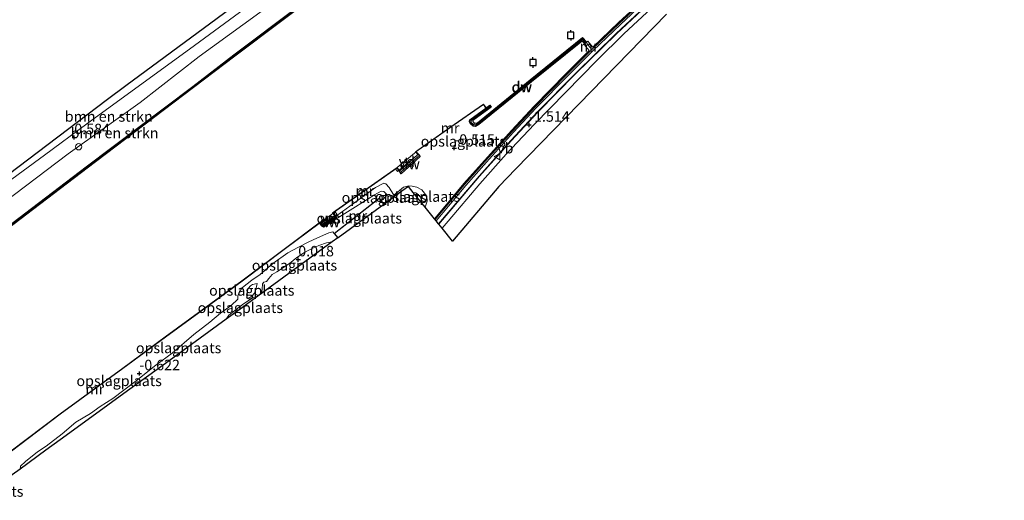
# Model space of a CAD drawing. Units: metres. Extents: x 119991 to 130007, y 487498 to 493750.
# Drawn here: x 122544 to 122779, y 488650 to 488765 of the extents above; entities that cross this region are included whole.
import ezdxf
from ezdxf.enums import TextEntityAlignment as Align

# ---------------------------------------------------------------- set-up
doc = ezdxf.new("R2010")
doc.units = ezdxf.units.M
doc.layers.get('0').update_dxf_attribs({"lineweight": 25})
for name, color, linetype, lineweight in [('B-ME-AL-OVERIG-GV-B7', 7, 'BV-GELEIDERAIL', 18), ('B-ME-AL-OVERIG-S-B1', 7, 'Continuous', 18), ('B-ME-GC-DAMWAND-GV-B6', 10, 'Continuous', 25), ('B-ME-GC-DAMWAND-L-B1', 10, 'Continuous', 25), ('B-ME-GR-BOMENSTRUIKEN-GV-B6', 93, 'Continuous', 18), ('B-ME-GW-HOOGTEPUNT-S-B1', 10, 'Continuous', 25), ('B-ME-GW-KRUINLIJN-L-B1', 93, 'Continuous', 18), ('B-ME-GW-TEENLIJN-L-B1', 93, 'Continuous', 18), ('B-ME-IE-GRONDWERKLIJN-GROND_INGERICHT-GV-B6', 253, 'Continuous', 18), ('B-ME-IE-INRICHTINGSELEMENT-S-B1', 253, 'Continuous', 18), ('B-ME-KG-KADASTRAAL-OPNAMEDTMGRENS-L-B1', 10, 'Continuous', 25), ('B-ME-MW-MUUR-GV-B6', 8, 'IE-TERREINAFSCHEIDING-KUNSTMATIG', 18), ('B-ME-MW-MUUR-L-B1', 8, 'IE-TERREINAFSCHEIDING-KUNSTMATIG', 18), ('B-ME-OB-BESCHOEIING-GV-B6', 10, 'Continuous', 25), ('B-ME-OB-WATERLIJN-L-B1', 133, 'OB-WATERLIJN', 18), ('B-ME-OG-WATER-GV-B6', 153, 'Continuous', 18), ('B-ME-VH-VERH_SOORT-BITUMEN-GV-B6', 8, 'IE-TERREINAFSCHEIDING-NATUURLIJK-HOUTWAL', 18), ('B-ME-VH-VERH_SOORT-KLINKERS-GV-B6', 8, 'IE-TERREINAFSCHEIDING-NATUURLIJK-HOUTWAL', 18), ('B-ME-VV-AFMEERCONSTRUCTIE-S-B1', 10, 'Continuous', 25), ('B-ME-VW-MEUBILAIR_WEGMEUBILAIR-VERKEERSBORD-S-B1', 8, 'Continuous', 18)]:
    doc.layers.add(name, color=color, linetype=linetype, lineweight=lineweight)
doc.styles.add('NLCS-ISO', font='NLCS-ISO.TTF')
doc.linetypes.add('BV-GELEIDERAIL', pattern='A,10,-3,[108,NLCS.SHX,S=1,R=0,X=0,Y=0],-3', length=16)
doc.linetypes.add('IE-TERREINAFSCHEIDING-KUNSTMATIG', pattern='A,4,[82,NLCS.SHX,S=0.75,R=90,X=0,Y=0],4,-2', length=10)
doc.linetypes.add('IE-TERREINAFSCHEIDING-NATUURLIJK-HOUTWAL', pattern='A,7,-1.5,[67,NLCS.SHX,S=0.75,R=45,X=0,Y=0],-1.5,7,-1.5,[70,NLCS.SHX,S=0.75,R=0,X=0,Y=0],-1.5', length=20)
doc.linetypes.add('OB-WATERLIJN', pattern='A,10,[32,NLCS.SHX,S=2,R=0,X=0,Y=0],-12', length=22)

# ---------------------------------------------------------------- blocks, each defined once
blk = doc.blocks.new('dtb')
blk.add_circle((0, 0), 0.75)
blk = doc.blocks.new('meerpaal')
for p, q in [((-0.75, 0), (-1.25, 0)), ((0.75, 0.75), (-0.75, 0.75)), ((-0.75, 0.75), (-0.75, -0.75)), ((0.75, -0.75), (0.75, 0.75)), ((0.75, 0), (1.25, 0)), ((-0.75, -0.75), (0.75, -0.75))]:
    blk.add_line(p, q)
blk = doc.blocks.new('verkeersbord')
for p, q in [((0, 0.75), (-0.75, -0.625)), ((0.75, -0.625), (0, 0.75)), ((-0.75, -0.625), (0.75, -0.625))]:
    blk.add_line(p, q)
blk = doc.blocks.new('hoogtepunt')
for p, q in [((-0.5, 0), (0.5, 0)), ((0, 0.5), (0, -0.5))]:
    blk.add_line(p, q)

msp = doc.modelspace()

# ---------------------------------------------------------------- linework, layer by layer
at = {"layer": 'B-ME-AL-OVERIG-GV-B7'}
for points in [[(122633.58, 488729.46, -0.6), (122638.54, 488733.59, -0.7), (122639.06, 488732.97, -0.69), (122634.09, 488728.84, -0.6), (122633.58, 488729.46, -0.6)], [(122619.6, 488718.69, -0.63), (122615.79, 488715.97, -0.58), (122615.4, 488716.52, -0.56), (122619.21, 488719.24, -0.6), (122619.6, 488718.69, -0.63)]]:
    msp.add_polyline3d(points, dxfattribs=at)
at = {"layer": 'B-ME-GC-DAMWAND-GV-B6'}
for points in [[(122679.31, 488759.73, -1.77), (122678.87, 488759.36, -1.43), (122678.24, 488760.05, -1.13), (122666.12, 488750.28, -1.01), (122653.53, 488740.05, -1.02), (122652.74, 488739.57, -0.91), (122652.12, 488739.66, -0.9), (122651.49, 488740.25, -0.85), (122651.29, 488740.77, -0.78), (122651.33, 488741.23, -0.68), (122655.16, 488743.99, -0.77), (122655.24, 488744.05, -1.77), (122656.11, 488744.68, -1.77), (122656.45, 488744.2, -1.77), (122652.11, 488741.07, -1.77), (122652.1, 488740.9, -1.77), (122652.17, 488740.71, -1.77), (122652.48, 488740.42, -1.77), (122652.57, 488740.41, -1.77), (122653.17, 488740.5, -1.77), (122665.75, 488750.73, -1.77), (122678.3, 488760.85, -1.77), (122679.31, 488759.73, -1.77)], [(122634.94, 488728.33, -0.6), (122634.51, 488728.91, -0.64), (122634.58, 488728.97, -1.77), (122638.94, 488732.92, -1.77), (122639.01, 488732.98, -0.69), (122639.51, 488732.44, -0.64), (122634.94, 488728.33, -0.6)], [(122619.55, 488717.64, -1.03), (122616.46, 488715.58, -1.02), (122616.16, 488715.98, -0.91), (122616.24, 488716.03, -1.77), (122619.19, 488718, -1.77), (122619.27, 488718.06, -0.75), (122619.55, 488717.64, -1.03)]]:
    msp.add_polyline3d(points, dxfattribs=at)
at = {"layer": 'B-ME-GC-DAMWAND-L-B1'}
for p, q in [((122639.1, 488732.55, -0.23), (122634.86, 488728.7, -0.2)), ((122616.43, 488715.84, -0.73), (122619.32, 488717.77, -0.74))]:
    msp.add_line(p, q, dxfattribs=at)
msp.add_polyline3d([(122679.04, 488759.62, -1.25), (122678.27, 488760.47, -1.09), (122665.92, 488750.52, -0.97), (122653.34, 488740.29, -0.97), (122652.67, 488739.93, -0.89), (122652.28, 488739.98, -0.9), (122651.79, 488740.44, -0.87), (122651.64, 488740.82, -0.81), (122651.66, 488741.12, -0.69), (122656.21, 488744.4, -0.79)], dxfattribs=at)
at = {"layer": 'B-ME-GR-BOMENSTRUIKEN-GV-B6'}
for points in [[(122622.48, 488782.32, 0.03), (122618.89, 488779.77, 0), (122586.68, 488756.32, 0), (122572.6, 488745.3, 0.55), (122555.36, 488733.11, 0.36), (122522.08, 488707.91, 0.36), (122514.21, 488702.06, 0.36), (122509.38, 488698.73, 0.26), (122509.39, 488703.21, 0.47), (122549.72, 488732.73, 0.6), (122559.86, 488740.24, 0.62), (122585.55, 488758.99, 0.59), (122620.21, 488784.46, 0.49), (122622.48, 488782.32, 0.03)], [(122625.08, 488779.39, -0.92), (122594.97, 488756.7, -1.13), (122585.13, 488749.2, -1.21), (122559.71, 488729.97, -1.07), (122530.79, 488707.96, -1.17), (122515.7, 488696.44, -1.17), (122509.06, 488693.75, -1.17), (122509.38, 488698.73, 0.26), (122514.21, 488702.06, 0.36), (122522.08, 488707.91, 0.36), (122555.36, 488733.11, 0.36), (122572.6, 488745.3, 0.55), (122586.68, 488756.32, 0), (122618.89, 488779.77, 0), (122622.48, 488782.32, 0.03), (122625.08, 488779.39, -0.92)]]:
    msp.add_polyline3d(points, dxfattribs=at)
at = {"layer": 'B-ME-GW-KRUINLIJN-L-B1'}
for points in [[(122555.36, 488733.11, 0.36), (122572.6, 488745.3, 0.55), (122586.68, 488756.32, 0), (122618.89, 488779.77, 0), (122622.48, 488782.32, 0.03), (122646.32, 488799.3, 0.24), (122662.93, 488810.91, 0.39), (122679.46, 488823.24, 0.27), (122685.94, 488827.34, 0.41), (122691.4, 488830.3, 0.4), (122706.78, 488839.89, 0.28), (122708.88, 488841.2, 0.26), (122717.75, 488846.91, 0.68), (122732.44, 488856.24, 0.64), (122738.47, 488859.73, 0.49), (122747.97, 488865.11, 0.11), (122756.07, 488870.37, -0.22), (122758.65, 488871.81, -0.28), (122761.48, 488873.99, -0.3), (122762.35, 488874.87, -0.29)], [(122514.21, 488702.06, 0.36), (122522.08, 488707.91, 0.36), (122555.36, 488733.11, 0.36)], [(122633.2, 488723.19, -0.33), (122632.08, 488725, -0.44), (122631.27, 488725.91, -0.5), (122630.77, 488726.09, -0.53), (122628.79, 488725.05, -0.56), (122620.96, 488719.33, -0.65), (122619.23, 488718.12, -0.72)], [(122637.84, 488723.81, 0.13), (122638.42, 488723.73, 0.13), (122639.57, 488722.71, 0.12), (122639.69, 488722.11, 0.13), (122639.57, 488721.67, 0.13)], [(122618.5, 488712.02, -0.03), (122617.09, 488711.82, 0.01), (122615.25, 488711.16, 0.01), (122613.88, 488710.56, -0.1), (122612.07, 488709.68, -0.12), (122610.04, 488708.28, -0.07), (122608.27, 488706.86, 0.08), (122605.26, 488704.87, 0.05), (122604.09, 488704.27, 0.05), (122603.35, 488703.27, 0.07), (122602.76, 488702.55, 0.09), (122602.16, 488702.4, 0.09), (122601.83, 488702, 0.14), (122601.72, 488700.73, 0.16), (122601.56, 488699.69, 0.17)], [(122598.23, 488698.62, -0.08), (122598.01, 488699.37, -0.1), (122598.41, 488700.87, -0.13), (122598.94, 488701.5, -0.13), (122599.46, 488701.86, -0.17), (122600.54, 488702.13, -0.18)], [(122593.12, 488693.56, 0.25), (122593.81, 488694.53, 0.19), (122597.25, 488697.24, 0.15), (122599.56, 488698.74, 0.12), (122600.13, 488698.65, 0.14)]]:
    msp.add_polyline3d(points, dxfattribs=at)
at = {"layer": 'B-ME-GW-TEENLIJN-L-B1'}
for points in [[(122640.67, 488720.31, -0.37), (122641.17, 488721.77, -0.34), (122641.09, 488722.98, -0.33), (122639.9, 488724.44, -0.32), (122638.73, 488725.11, -0.33), (122637.59, 488725.33, -0.34), (122636.79, 488725.4, -0.34), (122635.53, 488725.07, -0.36), (122633.2, 488723.19, -0.33)], [(122619.55, 488717.64, -1.03), (122624.07, 488720.4, -1.11), (122628.59, 488723.31, -1.09), (122630.18, 488724.14, -1.09), (122630.77, 488724.04, -1.08), (122631.42, 488723.41, -1.09), (122631.48, 488723.14, -1.12), (122631.18, 488722.74, -1.12), (122630.18, 488721.87, -1.12)], [(122543.89, 488657.74, -0.37), (122544.03, 488658.42, -0.36), (122545.16, 488659.57, -0.36), (122548.08, 488661.9, -0.35), (122550.16, 488663.24, -0.36), (122553.91, 488666.2, -0.29), (122557.24, 488668.99, -0.41), (122560.75, 488671.05, -0.49), (122563.04, 488672.72, -0.43), (122566.05, 488674.62, -0.5), (122571.59, 488678.87, -0.57), (122576.34, 488682.61, -0.52), (122580.26, 488685.45, -0.53), (122585.38, 488689.89, -0.52), (122589.25, 488692.85, -0.46), (122591.78, 488695, -0.51), (122594.36, 488696.82, -0.59), (122595.9, 488698.36, -0.64), (122595.95, 488699.15, -0.67), (122596.35, 488700.22, -0.66), (122597.03, 488701.14, -0.63), (122599.25, 488702.86, -0.52), (122601.23, 488704.21, -0.5), (122604.27, 488706.87, -0.55), (122607.88, 488709.38, -0.62), (122610.42, 488710.78, -0.7), (122612.73, 488711.98, -0.74), (122614.97, 488713, -0.67), (122617.65, 488714.23, -0.88), (122618.65, 488714.43, -1), (122618.96, 488714.07, -1.12)], [(122600.54, 488702.13, -0.18), (122600.2, 488700.69, -0.06), (122599.9, 488699.75, -0.09), (122599.29, 488699.09, -0.1), (122598.79, 488698.75, -0.09), (122598.23, 488698.62, -0.08)]]:
    msp.add_polyline3d(points, dxfattribs=at)
at = {"layer": 'B-ME-IE-GRONDWERKLIJN-GROND_INGERICHT-GV-B6'}
for points in [[(122678.87, 488759.36, -1.43), (122678.68, 488759.2, -1.38), (122679.9, 488757.76, -1.49), (122674.39, 488752.28, -1.22), (122666.76, 488744.48, -1.2), (122661.32, 488738.67, -1.14), (122654.82, 488731.5, -0.77), (122649.9, 488725.96, -0.7), (122645.76, 488721, -0.58), (122642.89, 488717.57, -0.58), (122640.67, 488720.31, -0.37), (122641.17, 488721.77, -0.34), (122641.09, 488722.98, -0.33), (122639.9, 488724.44, -0.32), (122638.73, 488725.11, -0.33), (122637.59, 488725.33, -0.34), (122636.79, 488725.4, -0.34), (122635.53, 488725.07, -0.36), (122633.2, 488723.19, -0.33), (122632.08, 488725, -0.44), (122631.27, 488725.91, -0.5), (122630.77, 488726.09, -0.53), (122628.79, 488725.05, -0.56), (122620.96, 488719.33, -0.65), (122619.23, 488718.12, -0.72), (122618.68, 488718.94, -0.67), (122633.95, 488729.64, -0.67), (122634.51, 488728.91, -0.64), (122634.94, 488728.33, -0.6), (122639.51, 488732.44, -0.64), (122639.01, 488732.98, -0.69), (122638.49, 488733.55, -0.76), (122646.61, 488739.25, -0.66), (122654.59, 488744.83, -0.67), (122655.16, 488743.99, -0.77), (122651.33, 488741.23, -0.68), (122651.29, 488740.77, -0.78), (122651.49, 488740.25, -0.85), (122652.12, 488739.66, -0.9), (122652.74, 488739.57, -0.91), (122653.53, 488740.05, -1.02), (122666.12, 488750.28, -1.01), (122678.24, 488760.05, -1.13), (122678.87, 488759.36, -1.43)], [(122633.2, 488723.19, -0.33), (122635.53, 488725.07, -0.36), (122636.79, 488725.4, -0.34), (122637.59, 488725.33, -0.34), (122638.73, 488725.11, -0.33), (122639.9, 488724.44, -0.32), (122641.09, 488722.98, -0.33), (122641.17, 488721.77, -0.34), (122640.67, 488720.31, -0.37), (122639.57, 488721.67, 0.13), (122639.69, 488722.11, 0.13), (122639.57, 488722.71, 0.12), (122638.42, 488723.73, 0.13), (122637.84, 488723.81, 0.13), (122636.68, 488725.24, -0.39), (122635.14, 488724.12, -0.25), (122633.38, 488722.84, -0.21), (122630.86, 488721.01, -1.12), (122630.18, 488721.87, -1.12), (122631.18, 488722.74, -1.12), (122631.48, 488723.14, -1.12), (122631.42, 488723.41, -1.09), (122630.77, 488724.04, -1.08), (122630.18, 488724.14, -1.09), (122628.59, 488723.31, -1.09), (122624.07, 488720.4, -1.11), (122619.55, 488717.64, -1.03), (122619.27, 488718.06, -0.75), (122619.23, 488718.12, -0.72), (122620.96, 488719.33, -0.65), (122628.79, 488725.05, -0.56), (122630.77, 488726.09, -0.53), (122631.27, 488725.91, -0.5), (122632.08, 488725, -0.44), (122633.2, 488723.19, -0.33)], [(122630.18, 488721.87, -1.12), (122629.71, 488722.48, -1.12), (122618.96, 488714.07, -1.12), (122618.65, 488714.43, -1), (122617.65, 488714.23, -0.88), (122614.97, 488713, -0.67), (122612.73, 488711.98, -0.74), (122610.42, 488710.78, -0.7), (122607.88, 488709.38, -0.62), (122604.27, 488706.87, -0.55), (122601.23, 488704.21, -0.5), (122599.25, 488702.86, -0.52), (122597.03, 488701.14, -0.63), (122596.35, 488700.22, -0.66), (122595.95, 488699.15, -0.67), (122595.9, 488698.36, -0.64), (122594.36, 488696.82, -0.59), (122591.78, 488695, -0.51), (122589.25, 488692.85, -0.46), (122585.38, 488689.89, -0.52), (122580.26, 488685.45, -0.53), (122576.34, 488682.61, -0.52), (122571.59, 488678.87, -0.57), (122566.05, 488674.62, -0.5), (122563.04, 488672.72, -0.43), (122560.75, 488671.05, -0.49), (122557.24, 488668.99, -0.41), (122553.91, 488666.2, -0.29), (122550.16, 488663.24, -0.36), (122548.08, 488661.9, -0.35), (122545.16, 488659.57, -0.36), (122544.03, 488658.42, -0.36), (122543.89, 488657.74, -0.37), (122540.68, 488655.41, -0.39)], [(122541.82, 488662.02, -0.58), (122553.49, 488670.89, -0.62), (122568.47, 488681.81, -0.61), (122578.65, 488689.23, -0.62), (122587.47, 488695.71, -0.62), (122596.95, 488702.63, -0.64), (122607.02, 488710.19, -0.63), (122615.66, 488716.65, -0.72), (122616.16, 488715.98, -0.91), (122616.46, 488715.58, -1.02), (122619.55, 488717.64, -1.03), (122624.07, 488720.4, -1.11), (122628.59, 488723.31, -1.09), (122630.18, 488724.14, -1.09), (122630.77, 488724.04, -1.08), (122631.42, 488723.41, -1.09), (122631.48, 488723.14, -1.12), (122631.18, 488722.74, -1.12), (122630.18, 488721.87, -1.12)], [(122630.82, 488720.98, -0.01), (122619.86, 488713, -0.01), (122619.03, 488714.07, 0), (122629.7, 488722.41, -0.01), (122630.82, 488720.98, -0.01)], [(122639.57, 488721.67, 0.13), (122637.84, 488723.81, 0.13), (122638.42, 488723.73, 0.13), (122639.57, 488722.71, 0.12), (122639.69, 488722.11, 0.13), (122639.57, 488721.67, 0.13)], [(122618.96, 488714.07, -1.12), (122619.82, 488712.98, -0.56), (122618.5, 488712.02, -0.03), (122617.09, 488711.82, 0.01), (122615.25, 488711.16, 0.01), (122613.88, 488710.56, -0.1), (122612.07, 488709.68, -0.12), (122610.04, 488708.28, -0.07), (122608.27, 488706.86, 0.08), (122605.26, 488704.87, 0.05), (122604.09, 488704.27, 0.05), (122603.35, 488703.27, 0.07), (122602.76, 488702.55, 0.09), (122602.16, 488702.4, 0.09), (122601.83, 488702, 0.14), (122601.72, 488700.73, 0.16), (122601.56, 488699.69, 0.17), (122600.13, 488698.65, 0.14), (122599.56, 488698.74, 0.12), (122597.25, 488697.24, 0.15), (122593.81, 488694.53, 0.19), (122593.12, 488693.56, 0.25), (122578.61, 488683, -0.18), (122569.56, 488676.41, -0.28), (122560.18, 488669.59, -0.08), (122553.45, 488664.7, 0.01), (122550.07, 488662.24, -0.18), (122543.89, 488657.74, -0.37), (122544.03, 488658.42, -0.36), (122545.16, 488659.57, -0.36), (122548.08, 488661.9, -0.35), (122550.16, 488663.24, -0.36), (122553.91, 488666.2, -0.29), (122557.24, 488668.99, -0.41), (122560.75, 488671.05, -0.49), (122563.04, 488672.72, -0.43), (122566.05, 488674.62, -0.5), (122571.59, 488678.87, -0.57), (122576.34, 488682.61, -0.52), (122580.26, 488685.45, -0.53), (122585.38, 488689.89, -0.52), (122589.25, 488692.85, -0.46), (122591.78, 488695, -0.51), (122594.36, 488696.82, -0.59), (122595.9, 488698.36, -0.64), (122595.95, 488699.15, -0.67), (122596.35, 488700.22, -0.66), (122597.03, 488701.14, -0.63), (122599.25, 488702.86, -0.52), (122601.23, 488704.21, -0.5), (122604.27, 488706.87, -0.55), (122607.88, 488709.38, -0.62), (122610.42, 488710.78, -0.7), (122612.73, 488711.98, -0.74), (122614.97, 488713, -0.67), (122617.65, 488714.23, -0.88), (122618.65, 488714.43, -1), (122618.96, 488714.07, -1.12)], [(122601.56, 488699.69, 0.17), (122601.72, 488700.73, 0.16), (122601.83, 488702, 0.14), (122602.16, 488702.4, 0.09), (122602.76, 488702.55, 0.09), (122603.35, 488703.27, 0.07), (122604.09, 488704.27, 0.05), (122605.26, 488704.87, 0.05), (122608.27, 488706.86, 0.08), (122610.04, 488708.28, -0.07), (122612.07, 488709.68, -0.12), (122613.88, 488710.56, -0.1), (122615.25, 488711.16, 0.01), (122617.09, 488711.82, 0.01), (122618.5, 488712.02, -0.03), (122601.56, 488699.69, 0.17)], [(122598.23, 488698.62, -0.08), (122598.01, 488699.37, -0.1), (122598.41, 488700.87, -0.13), (122598.94, 488701.5, -0.13), (122599.46, 488701.86, -0.17), (122600.54, 488702.13, -0.18), (122600.2, 488700.69, -0.06), (122599.9, 488699.75, -0.09), (122599.29, 488699.09, -0.1), (122598.79, 488698.75, -0.09), (122598.23, 488698.62, -0.08)], [(122598.23, 488698.62, -0.08), (122598.79, 488698.75, -0.09), (122599.29, 488699.09, -0.1), (122599.9, 488699.75, -0.09), (122600.2, 488700.69, -0.06), (122600.54, 488702.13, -0.18), (122599.46, 488701.86, -0.17), (122598.94, 488701.5, -0.13), (122598.41, 488700.87, -0.13), (122598.01, 488699.37, -0.1), (122598.23, 488698.62, -0.08)], [(122600.13, 488698.65, 0.14), (122597.02, 488696.39, 0.23), (122593.12, 488693.56, 0.25), (122593.81, 488694.53, 0.19), (122597.25, 488697.24, 0.15), (122599.56, 488698.74, 0.12), (122600.13, 488698.65, 0.14)]]:
    msp.add_polyline3d(points, dxfattribs=at)
at = {"layer": 'B-ME-KG-KADASTRAAL-OPNAMEDTMGRENS-L-B1'}
for points in [[(122509.47, 488705.47, 0.43), (122515.41, 488708.75, 0.45), (122541.02, 488728.13, 0.44), (122564.8, 488746.12, 0.6), (122569.15, 488749.41, 0.6), (122623.7, 488789.74, 0.57)], [(122698.37, 488766.46, -1.78), (122686.39, 488754.15, -1.78), (122662.37, 488729.46, -1.76), (122658.26, 488725.24, -1.76), (122647.2, 488712.24, -1.74), (122644.73, 488715.3, -1.69), (122643.93, 488716.28, -1.53), (122643.86, 488716.36, -1.18), (122643.3, 488717.06, -1.17), (122642.89, 488717.57, -0.58), (122640.67, 488720.31, -0.37), (122639.57, 488721.67, 0.13), (122637.84, 488723.81, 0.13), (122636.68, 488725.24, -0.39), (122635.14, 488724.12, -0.25), (122633.38, 488722.84, -0.21), (122630.86, 488721.01, -1.12), (122630.82, 488720.98, -0.01), (122619.86, 488713, -0.01), (122619.82, 488712.98, -0.56), (122618.5, 488712.02, -0.03), (122601.56, 488699.69, 0.17), (122600.13, 488698.65, 0.14), (122597.02, 488696.39, 0.23), (122593.12, 488693.56, 0.25), (122578.61, 488683, -0.18), (122569.56, 488676.41, -0.28), (122560.18, 488669.59, -0.08), (122553.45, 488664.7, 0.01), (122550.07, 488662.24, -0.18), (122543.89, 488657.74, -0.37), (122540.68, 488655.41, -0.39)]]:
    msp.add_polyline3d(points, dxfattribs=at)
at = {"layer": 'B-ME-MW-MUUR-GV-B6'}
for points in [[(122643.93, 488716.28, -1.53), (122643.86, 488716.36, -1.18), (122653.56, 488727.77, -1.15), (122661.16, 488736.27, -1.18), (122667.56, 488743.11, -1.17), (122676.49, 488752.2, -1.12), (122686.33, 488761.85, -1.15), (122698.6, 488773.33, -1.18)], [(122698.67, 488773.26, -1.48), (122686.4, 488761.78, -1.49), (122676.56, 488752.13, -1.47), (122667.63, 488743.04, -1.52), (122661.23, 488736.2, -1.46), (122653.64, 488727.7, -1.52), (122643.93, 488716.28, -1.53)], [(122693.82, 488770.07, -1.17), (122687.32, 488763.97, -1.17), (122680.84, 488757.8, -1.17), (122674.84, 488751.83, -1.17), (122667.23, 488744.03, -1.17), (122661.79, 488738.23, -1.17), (122655.3, 488731.08, -1.17), (122650.38, 488725.54, -1.17), (122646.25, 488720.59, -1.17), (122643.3, 488717.06, -1.17), (122642.89, 488717.57, -0.58), (122645.76, 488721, -0.58), (122649.9, 488725.96, -0.7), (122654.82, 488731.5, -0.77), (122661.32, 488738.67, -1.14), (122666.76, 488744.48, -1.2), (122674.39, 488752.28, -1.22), (122679.9, 488757.76, -1.49), (122678.68, 488759.2, -1.38), (122678.87, 488759.36, -1.43), (122679.31, 488759.73, -1.77), (122679.57, 488759.96, -1.77), (122680.74, 488758.59, -1.77), (122686.88, 488764.44, -1.77), (122693.39, 488770.54, -1.77)], [(122655.24, 488744.05, -1.77), (122655.16, 488743.99, -0.77), (122654.59, 488744.83, -0.67), (122646.61, 488739.25, -0.66), (122638.49, 488733.55, -0.76), (122639.01, 488732.98, -0.69), (122638.94, 488732.92, -1.77), (122638.34, 488733.56, -1.77), (122646.55, 488739.33, -1.77), (122654.62, 488744.97, -1.77), (122655.24, 488744.05, -1.77)], [(122634.58, 488728.97, -1.77), (122634.51, 488728.91, -0.64), (122633.95, 488729.64, -0.67), (122618.68, 488718.94, -0.67), (122619.23, 488718.12, -0.72), (122619.27, 488718.06, -0.75), (122619.19, 488718, -1.77), (122618.55, 488718.97, -1.77), (122633.97, 488729.78, -1.77), (122634.58, 488728.97, -1.77)], [(122630.18, 488721.87, -1.12), (122630.86, 488721.01, -1.12), (122630.82, 488720.98, -0.01), (122629.7, 488722.41, -0.01), (122619.03, 488714.07, 0), (122619.86, 488713, -0.01), (122619.82, 488712.98, -0.56), (122618.96, 488714.07, -1.12), (122629.71, 488722.48, -1.12), (122630.18, 488721.87, -1.12)], [(122541.76, 488662.1, -1.77), (122553.43, 488670.97, -1.77), (122568.41, 488681.89, -1.77), (122578.59, 488689.31, -1.77), (122587.41, 488695.79, -1.77), (122596.89, 488702.71, -1.77), (122606.96, 488710.27, -1.77), (122615.68, 488716.79, -1.77), (122616.24, 488716.03, -1.77)], [(122616.24, 488716.03, -1.77), (122616.16, 488715.98, -0.91), (122615.66, 488716.65, -0.72), (122607.02, 488710.19, -0.63), (122596.95, 488702.63, -0.64), (122587.47, 488695.71, -0.62), (122578.65, 488689.23, -0.62), (122568.47, 488681.81, -0.61), (122553.49, 488670.89, -0.62), (122541.82, 488662.02, -0.58)]]:
    msp.add_polyline3d(points, dxfattribs=at)
at = {"layer": 'B-ME-MW-MUUR-L-B1'}
msp.add_line((122679.29, 488759.41, -0.52), (122680.39, 488758.12, -0.51), dxfattribs=at)
msp.add_polyline3d([(122643.06, 488717.36, 0.32), (122645.96, 488720.83, 0.32), (122650.11, 488725.78, 0.35), (122655.02, 488731.32, 0.39), (122661.52, 488738.48, 0.39), (122666.96, 488744.29, 0.41), (122674.58, 488752.09, 0.41), (122680.58, 488758.06, 0.4), (122687.07, 488764.24, 0.4), (122693.57, 488770.34, 0.41), (122699.4, 488775.72, 0.4), (122707.63, 488783.23, 0.4), (122713.86, 488788.72, 0.39), (122719.11, 488793.33, 0.4), (122727.17, 488800.24, 0.39), (122732.64, 488804.91, 0.39), (122739.25, 488810.55, 0.39), (122748.79, 488818.72, 0.39), (122756.59, 488825.41, 0.39), (122763.19, 488831.07, 0.39), (122771, 488837.75, 0.39), (122779.06, 488844.55, 0.4), (122778.7, 488845.1, 0.4)], dxfattribs=at)
at = {"layer": 'B-ME-OB-BESCHOEIING-GV-B6'}
msp.add_polyline3d([(122627.97, 488781.13, -1.77), (122595.19, 488756.42, -1.77), (122585.34, 488748.91, -1.77), (122559.92, 488729.68, -1.77), (122531, 488707.68, -1.77), (122515.88, 488696.13, -1.77), (122509.05, 488693.36, -1.77), (122509.06, 488693.75, -1.17), (122515.7, 488696.44, -1.17), (122530.79, 488707.96, -1.17), (122559.71, 488729.97, -1.07), (122585.13, 488749.2, -1.21), (122594.97, 488756.7, -1.13), (122625.08, 488779.39, -0.92)], dxfattribs=at)
at = {"layer": 'B-ME-OB-WATERLIJN-L-B1'}
for points in [[(122509.05, 488693.36, -1.77), (122515.88, 488696.13, -1.77), (122531, 488707.68, -1.77), (122559.92, 488729.68, -1.77), (122585.34, 488748.91, -1.77), (122595.19, 488756.42, -1.77), (122627.97, 488781.13, -1.77), (122647.41, 488795.57, -1.77), (122663.57, 488807.41, -1.77), (122672.39, 488813.91, -1.77), (122681.77, 488820.78, -1.77), (122691.29, 488824.41, -1.77), (122697.9, 488826.88, -1.77), (122703.79, 488830.17, -1.77), (122715.78, 488838.49, -1.77), (122725.89, 488845.51, -1.77), (122731.79, 488849.69, -1.77), (122737.09, 488853.66, -1.77), (122743.36, 488857.71, -1.77), (122747.62, 488860.82, -1.77), (122752.88, 488865.01, -1.77), (122758.1, 488869.2, -1.77), (122762.83, 488873.17, -1.77), (122763.37, 488873.66, -1.77)], [(122541.76, 488662.1, -1.77), (122553.43, 488670.97, -1.77), (122568.41, 488681.89, -1.77), (122578.59, 488689.31, -1.77), (122587.41, 488695.79, -1.77), (122596.89, 488702.71, -1.77), (122606.96, 488710.27, -1.77), (122615.68, 488716.79, -1.77), (122616.24, 488716.03, -1.77), (122619.19, 488718, -1.77), (122618.55, 488718.97, -1.77), (122633.97, 488729.78, -1.77), (122634.58, 488728.97, -1.77), (122638.94, 488732.92, -1.77), (122638.34, 488733.56, -1.77), (122646.55, 488739.33, -1.77), (122654.62, 488744.97, -1.77), (122655.24, 488744.05, -1.77), (122656.11, 488744.68, -1.77), (122656.45, 488744.2, -1.77), (122652.11, 488741.07, -1.77), (122652.1, 488740.9, -1.77), (122652.17, 488740.71, -1.77), (122652.48, 488740.42, -1.77), (122652.57, 488740.41, -1.77), (122653.17, 488740.5, -1.77), (122665.75, 488750.73, -1.77), (122678.3, 488760.85, -1.77), (122679.31, 488759.73, -1.77), (122679.57, 488759.96, -1.77), (122680.74, 488758.59, -1.77), (122686.88, 488764.44, -1.77), (122693.39, 488770.54, -1.77)]]:
    msp.add_polyline3d(points, dxfattribs=at)
at = {"layer": 'B-ME-OG-WATER-GV-B6'}
for points in [[(122531, 488707.68, -1.77), (122559.92, 488729.68, -1.77), (122585.34, 488748.91, -1.77), (122595.19, 488756.42, -1.77), (122627.97, 488781.13, -1.77)], [(122693.39, 488770.54, -1.77), (122686.88, 488764.44, -1.77), (122680.74, 488758.59, -1.77), (122679.57, 488759.96, -1.77), (122679.31, 488759.73, -1.77), (122678.3, 488760.85, -1.77), (122665.75, 488750.73, -1.77), (122653.17, 488740.5, -1.77), (122652.57, 488740.41, -1.77), (122652.48, 488740.42, -1.77), (122652.17, 488740.71, -1.77), (122652.1, 488740.9, -1.77), (122652.11, 488741.07, -1.77), (122656.45, 488744.2, -1.77), (122656.11, 488744.68, -1.77), (122655.24, 488744.05, -1.77), (122654.62, 488744.97, -1.77), (122646.55, 488739.33, -1.77), (122638.34, 488733.56, -1.77), (122638.94, 488732.92, -1.77), (122634.58, 488728.97, -1.77), (122633.97, 488729.78, -1.77), (122618.55, 488718.97, -1.77), (122619.19, 488718, -1.77), (122616.24, 488716.03, -1.77), (122615.68, 488716.79, -1.77), (122606.96, 488710.27, -1.77), (122596.89, 488702.71, -1.77), (122587.41, 488695.79, -1.77), (122578.59, 488689.31, -1.77), (122568.41, 488681.89, -1.77), (122553.43, 488670.97, -1.77), (122541.76, 488662.1, -1.77)]]:
    msp.add_polyline3d(points, dxfattribs=at)
at = {"layer": 'B-ME-VH-VERH_SOORT-BITUMEN-GV-B6'}
for points in [[(122620.21, 488784.46, 0.49), (122585.55, 488758.99, 0.59), (122559.86, 488740.24, 0.62), (122549.72, 488732.73, 0.6), (122509.39, 488703.21, 0.47), (122509.47, 488705.47, 0.43), (122515.41, 488708.75, 0.45), (122541.02, 488728.13, 0.44), (122564.8, 488746.12, 0.6), (122569.15, 488749.41, 0.6), (122623.7, 488789.74, 0.57)], [(122698.37, 488766.46, -1.78), (122686.39, 488754.15, -1.78), (122662.37, 488729.46, -1.76), (122658.26, 488725.24, -1.76), (122647.2, 488712.24, -1.74), (122644.73, 488715.3, -1.69), (122646.17, 488717.02, -1.68), (122653.73, 488725.9, -1.67), (122660, 488733.01, -1.67), (122666.75, 488740.05, -1.67), (122681.78, 488755.47, -1.66), (122688.15, 488761.71, -1.66), (122694.8, 488767.91, -1.62)]]:
    msp.add_polyline3d(points, dxfattribs=at)
at = {"layer": 'B-ME-VH-VERH_SOORT-KLINKERS-GV-B6'}
for points in [[(122698.6, 488773.33, -1.18), (122686.33, 488761.85, -1.15), (122676.49, 488752.2, -1.12), (122667.56, 488743.11, -1.17), (122661.16, 488736.27, -1.18), (122653.56, 488727.77, -1.15), (122643.86, 488716.36, -1.18)], [(122694.8, 488767.91, -1.62), (122688.15, 488761.71, -1.66), (122681.78, 488755.47, -1.66), (122666.75, 488740.05, -1.67), (122660, 488733.01, -1.67), (122653.73, 488725.9, -1.67), (122646.17, 488717.02, -1.68), (122644.73, 488715.3, -1.69), (122643.93, 488716.28, -1.53), (122653.64, 488727.7, -1.52), (122661.23, 488736.2, -1.46), (122667.63, 488743.04, -1.52), (122676.56, 488752.13, -1.47), (122686.4, 488761.78, -1.49), (122698.67, 488773.26, -1.48)], [(122643.86, 488716.36, -1.18), (122643.3, 488717.06, -1.17), (122646.25, 488720.59, -1.17), (122650.38, 488725.54, -1.17), (122655.3, 488731.08, -1.17), (122661.79, 488738.23, -1.17), (122667.23, 488744.03, -1.17), (122674.84, 488751.83, -1.17), (122680.84, 488757.8, -1.17), (122687.32, 488763.97, -1.17), (122693.82, 488770.07, -1.17)]]:
    msp.add_polyline3d(points, dxfattribs=at)

# ---------------------------------------------------------------- block references
at = {"layer": 'B-ME-AL-OVERIG-S-B1', "rotation": 90}
msp.add_blockref('dtb', (122557.89, 488734.76, 0.32), dxfattribs=at)
at = {"layer": 'B-ME-GW-HOOGTEPUNT-S-B1', "rotation": 90}
for p in [(122665.51, 488739.97, -1.51), (122665.51, 488739.97, -1.51), (122556.85, 488736.99, 0.58), (122556.85, 488736.99, 0.58), (122647.64, 488734.46, -0.51), (122647.64, 488734.46, -0.51), (122610.36, 488707.8, 0.02), (122610.36, 488707.8, 0.02), (122572.39, 488680.59, -0.62), (122572.39, 488680.59, -0.62)]:
    msp.add_blockref('hoogtepunt', p, dxfattribs=at)
at = {"layer": 'B-ME-IE-INRICHTINGSELEMENT-S-B1', "rotation": 90}
msp.add_blockref('dtb', (122625.55, 488723.72, -0.61), dxfattribs=at)
at = {"layer": 'B-ME-VV-AFMEERCONSTRUCTIE-S-B1', "rotation": 90}
for p in [(122675.48, 488761.39, 0.7), (122666.42, 488754.9, 0.65)]:
    msp.add_blockref('meerpaal', p, dxfattribs=at)
at = {"layer": 'B-ME-VW-MEUBILAIR_WEGMEUBILAIR-VERKEERSBORD-S-B1', "rotation": 90}
msp.add_blockref('verkeersbord', (122657.89, 488732.4, -1.47), dxfattribs=at)

# ---------------------------------------------------------------- texts
at = {"layer": 'B-ME-AL-OVERIG-GV-B7', "ltscale": 0.2, "style": 'NLCS-ISO'}
for p in [(122636.32, 488731.21), (122617.5, 488717.6)]:
    msp.add_text('vd', height=2.5, dxfattribs=at).set_placement(p, align=Align.MIDDLE_CENTER)
at = {"layer": 'B-ME-GC-DAMWAND-GV-B6', "ltscale": 0.2, "style": 'NLCS-ISO'}
for p in [(122663.82, 488749.07), (122637, 488730.66), (122617.86, 488716.81)]:
    msp.add_text('dw', height=2.5, dxfattribs=at).set_placement(p, align=Align.MIDDLE_CENTER)
at = {"layer": 'B-ME-GC-DAMWAND-L-B1', "ltscale": 0.2, "style": 'NLCS-ISO'}
for p in [(122663.72, 488749.01), (122636.98, 488730.62), (122617.88, 488716.8)]:
    msp.add_text('dw', height=2.5, dxfattribs=at).set_placement(p, align=Align.MIDDLE_CENTER)
at = {"layer": 'B-ME-GR-BOMENSTRUIKEN-GV-B6', "ltscale": 0.2, "style": 'NLCS-ISO'}
for p in [(122565.08, 488742), (122566.47, 488738.05)]:
    msp.add_text('bmn en strkn', height=2.5, dxfattribs=at).set_placement(p, align=Align.MIDDLE_CENTER)
at = {"layer": 'B-ME-GW-HOOGTEPUNT-S-B1', "ltscale": 0.2, "style": 'NLCS-ISO'}
for s, p in [('-1.514', (122665.51, 488739.97, -1.51)), ('-1.514', (122665.51, 488739.97, -1.51)), ('0.584', (122556.85, 488736.99, 0.58)), ('0.584', (122556.85, 488736.99, 0.58)), ('-0.515', (122647.64, 488734.46, -0.51)), ('-0.515', (122647.64, 488734.46, -0.51)), ('0.018', (122610.36, 488707.8, 0.02)), ('0.018', (122610.36, 488707.8, 0.02)), ('-0.622', (122572.39, 488680.59, -0.62)), ('-0.622', (122572.39, 488680.59, -0.62))]:
    msp.add_text(s, height=2.5, dxfattribs=at).set_placement(p, align=Align.BOTTOM_LEFT)
at = {"layer": 'B-ME-IE-GRONDWERKLIJN-GROND_INGERICHT-GV-B6', "ltscale": 0.2, "style": 'NLCS-ISO'}
for p in [(122649.82, 488736.06), (122630.92, 488722.62), (122638.89, 488722.86), (122624.94, 488717.68), (122609.45, 488706.43), (122599.25, 488700.43), (122599.25, 488700.43), (122596.52, 488696.29), (122581.77, 488686.69), (122567.56, 488678.83), (122534.49, 488652.39)]:
    msp.add_text('opslagplaats', height=2.5, dxfattribs=at).set_placement(p, align=Align.MIDDLE_CENTER)
at = {"layer": 'B-ME-MW-MUUR-GV-B6', "ltscale": 0.2, "style": 'NLCS-ISO'}
for p in [(122646.62, 488739.25), (122626.27, 488724.25), (122624.6, 488718.25), (122561.73, 488676.88)]:
    msp.add_text('mr', height=2.5, dxfattribs=at).set_placement(p, align=Align.MIDDLE_CENTER)
at = {"layer": 'B-ME-MW-MUUR-L-B1', "ltscale": 0.2, "style": 'NLCS-ISO'}
msp.add_text('mr', height=2.5, dxfattribs=at).set_placement((122679.84, 488758.76), align=Align.MIDDLE_CENTER)
at = {"layer": 'B-ME-VW-MEUBILAIR_WEGMEUBILAIR-VERKEERSBORD-S-B1', "ltscale": 0.2, "style": 'NLCS-ISO'}
msp.add_text('vb', height=2.5, dxfattribs=at).set_placement((122657.89, 488732.4, -1.47), align=Align.BOTTOM_LEFT)

doc.saveas('drawing.dxf')
